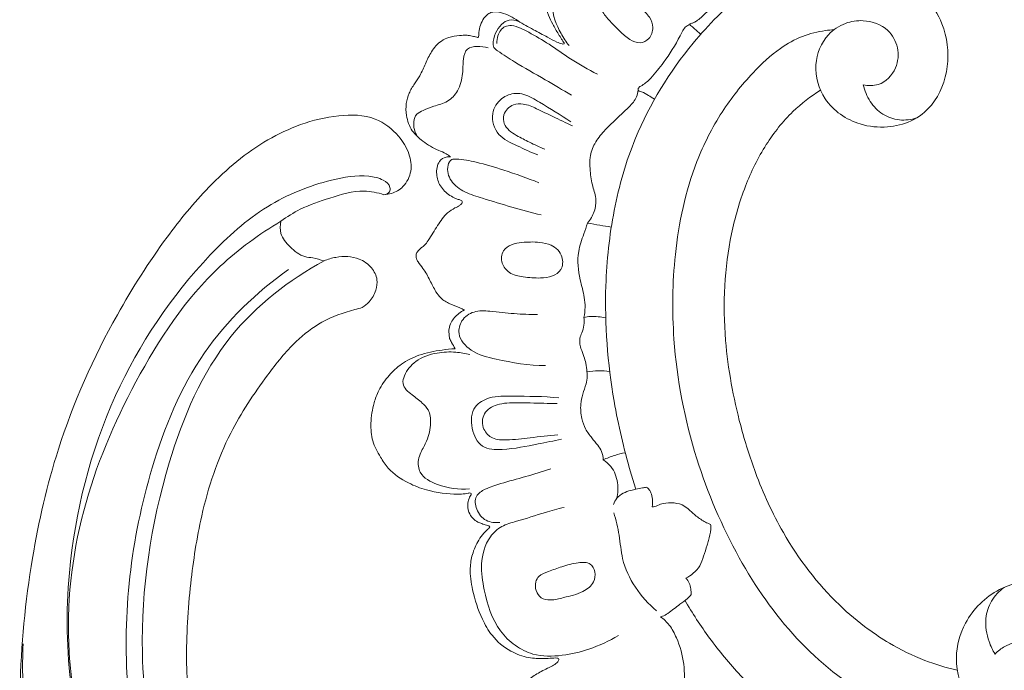
# Model space of a CAD drawing. Units: millimetres. Extents: x -334591 to 75038, y -318090 to -298110.
# Drawn here: x 74521 to 74626, y -298569 to -298499 of the extents above; entities that cross this region are included whole.
import ezdxf

# ---------------------------------------------------------------- set-up
doc = ezdxf.new("R2010")
doc.units = ezdxf.units.MM
doc.layers.get('0').update_dxf_attribs({"lineweight": 13})

# ---------------------------------------------------------------- blocks, each defined once
blk = doc.blocks.new('N-280_180_327')
for points, knots in [([(338.85, 1290.91), (338.96, 1291.86), (339.05, 1294.65), (338.63, 1298.46), (337.08, 1301.21), (335.82, 1302.31), (334.92, 1303.12), (333.66, 1303.9), (332.26, 1304.26), (330.91, 1304.34), (329.74, 1304.14), (328.66, 1303.8), (327.9, 1303.34), (327.42, 1302.95), (327.2, 1302.73), (327.12, 1302.6), (327.08, 1302.48), (327.25, 1302.36), (327.8, 1302.1), (328.71, 1301.64), (329.83, 1300.87), (330.56, 1299.89), (330.97, 1298.77), (331.18, 1297.84), (331.19, 1296.84), (330.91, 1295.73), (330.3, 1294.66), (329.58, 1293.8), (328.62, 1293.1), (327.7, 1292.27), (326.68, 1291.09), (325.92, 1289.8), (325.5, 1288.33), (325.36, 1286.92), (325.56, 1285.52), (325.9, 1284.33), (326.27, 1283.61), (326.43, 1283.33), (326.47, 1283.23), (326.4, 1283.12), (326.17, 1283.21), (325.94, 1283.26), (325.57, 1283.28), (325.07, 1283.03), (324.47, 1282.64), (324.11, 1281.98), (323.97, 1281.53), (323.9, 1281.28), (323.85, 1281.17), (323.73, 1281.18), (323.42, 1281.46), (322.81, 1281.83), (321.62, 1282.25), (320.06, 1282.06), (318.39, 1281.54), (316.95, 1280.3), (315.73, 1278.97), (315.07, 1277.32), (314.87, 1275.88), (314.99, 1274.61), (315.21, 1273.47), (315.75, 1272.47), (316.21, 1271.63), (316.64, 1270.99), (316.8, 1270.69), (316.98, 1270.48), (316.86, 1270.39), (316.57, 1270.45), (315.99, 1270.66), (314.99, 1271.23), (313.62, 1271.96), (312.28, 1272.68), (311.22, 1273.42), (310.41, 1273.71), (309.75, 1273.85), (309.25, 1273.81), (308.72, 1273.55), (308.28, 1272.99), (307.97, 1272.23), (307.85, 1271.63), (307.87, 1271.25), (307.83, 1271.14), (307.76, 1271.09), (307.53, 1271.17), (307.16, 1271.25), (306.54, 1271.37), (305.71, 1271.3), (304.77, 1271.18), (303.67, 1270.67), (302.82, 1269.65), (302.2, 1268.33), (301.7, 1267.14), (301.02, 1266.15), (300.43, 1265.22), (300.11, 1264.05), (300.15, 1262.67), (300.66, 1261.16), (302.01, 1259.99), (303.26, 1259.21), (304.34, 1258.84), (304.73, 1258.55), (304.88, 1258.42)], [0, 0, 0, 0, 6.136251, 17.73017, 24.00367, 25.561512, 28.385424, 31.698197, 34.8885, 37.486013, 40.274762, 42.376415, 44.698207, 45.830263, 46.3459, 46.649775, 46.839327, 47.043129, 47.843479, 50.96526, 53.332467, 56.48762, 58.565505, 60.873908, 62.514841, 64.893374, 68.073455, 70.325672, 71.962122, 75.667193, 78.160314, 81.859072, 85.092795, 87.868621, 90.823763, 94.068695, 95.685556, 95.959007, 96.11392, 96.342479, 96.591191, 97.478975, 97.966489, 98.870613, 100.978607, 102.399585, 103.571384, 103.925319, 104.121703, 104.252164, 104.600798, 106.785789, 108.757109, 112.52992, 116.512369, 119.732333, 124.50261, 127.825886, 130.899972, 133.670772, 135.947942, 138.218369, 140.798994, 142.150236, 142.959071, 143.304243, 143.436658, 143.809648, 145.083037, 147.448841, 151.044669, 155.023349, 157.11702, 159.244213, 160.448309, 161.39307, 162.390229, 164.127109, 165.808586, 167.55034, 168.012202, 168.176534, 168.296853, 168.543836, 169.596071, 170.790235, 172.48768, 174.917286, 176.787986, 180.063454, 183.094494, 186.099686, 188.260936, 190.732099, 193.076666, 195.829181, 199.488737, 202.809764, 206.993586, 208.798737, 210.057391, 210.057391, 210.057391, 210.057391]), ([(324.73, 1280.06), (324.47, 1280.35), (323.87, 1280.86), (322.66, 1281.59), (320.6, 1281.23), (318.15, 1279.75), (316.43, 1277.2), (315.35, 1274.23), (316.32, 1271.93), (317.13, 1270.65), (317.46, 1270.24)], [0, 0, 0, 0, 2.444432, 5.102213, 8.596827, 15.011402, 22.907312, 27.867092, 34.358287, 37.657256, 37.657256, 37.657256, 37.657256]), ([(354, 1276.45), (352.96, 1277.15), (350.56, 1278.34), (346.17, 1278.92), (341.14, 1278.31), (335.39, 1275.71), (329.47, 1269.63), (324.58, 1261.76), (322.02, 1252.76), (321.01, 1243.34), (321.75, 1233.95), (323.41, 1226.82), (324.35, 1223.75), (324.54, 1223.14)], [0, 0, 0, 0, 8.019058, 16.715207, 27.873038, 39.928607, 56.092988, 81.200864, 98.155148, 115.261333, 141.379925, 157.706662, 161.798245, 161.798245, 161.798245, 161.798245]), ([(324.56, 1274.75), (324.33, 1274.96), (323.84, 1275.36), (323.25, 1275.98), (322.46, 1276.48), (321.36, 1276.54), (320.63, 1275.52), (320.65, 1274.28), (321.58, 1273.03), (322.67, 1271.91), (323.79, 1270.9), (324.95, 1270.37), (326.09, 1270.94), (326.48, 1272.14), (326.03, 1273.35), (325.24, 1274.09), (324.75, 1274.57), (324.56, 1274.75)], [0, 0, 0, 0, 2.049276, 3.99377, 5.432285, 7.960837, 10.071914, 12.624777, 15.364262, 19.715273, 22.635229, 25.041613, 27.227249, 29.888039, 32.294424, 35.032182, 36.682885, 36.682885, 36.682885, 36.682885]), ([(333.38, 1275.28), (333.26, 1275.22), (333, 1275.05), (332.69, 1274.38), (331.96, 1273.68), (331.18, 1272.97), (330.66, 1272.64), (330.1, 1272.55), (330.9, 1271.99), (331.12, 1271.68), (331.43, 1271.45)], [0, 0, 0, 0, 0.861616, 1.90022, 4.587534, 7.330038, 8.286889, 8.964139, 9.858737, 12.318561, 12.318561, 12.318561, 12.318561]), ([(348.68, 1266.09), (349.21, 1265.97), (350.67, 1265.93), (352.32, 1267.67), (352.53, 1270.04), (351.32, 1272.24), (348.97, 1273.06), (346.67, 1272.71), (344.48, 1271.27), (343.25, 1268.12), (344.37, 1264.07), (347.76, 1261.78), (351.16, 1261.46), (353.89, 1262.09), (356.54, 1264.16), (357.96, 1268.04), (357.48, 1272.27), (356.02, 1274.52), (355.29, 1275.33)], [0, 0, 0, 0, 3.39885, 8.766691, 13.33148, 17.802502, 23.733745, 27.770471, 32.417767, 39.72573, 47.650498, 57.421815, 63.591309, 69.062128, 74.871352, 84.275581, 93.986942, 100.926866, 100.926866, 100.926866, 100.926866]), ([(312.29, 1272.7), (312.01, 1272.87), (311.36, 1273.08), (310.36, 1272.71), (309.72, 1271.8), (309.38, 1270.89), (309.39, 1270.03), (310.34, 1269.36), (312.09, 1268.22), (314.79, 1266.73), (316.78, 1265.53), (317.7, 1264.97)], [0, 0, 0, 0, 2.115549, 4.033735, 6.371191, 8.9618, 10.271026, 11.399707, 15.945214, 23.960702, 30.812004, 30.812004, 30.812004, 30.812004]), ([(320.46, 1267.21), (319.49, 1267.71), (317.72, 1268.69), (315.42, 1270.37), (313.63, 1271.43), (312.3, 1272.1), (311.46, 1272.42), (310.44, 1272.31), (309.86, 1271.43), (309.78, 1270.74), (309.8, 1270.47)], [0, 0, 0, 0, 6.956185, 12.814659, 18.151822, 20.185027, 22.339065, 23.766029, 26.397333, 28.16141, 28.16141, 28.16141, 28.16141]), ([(330.27, 1272.48), (330.14, 1272.43), (329.65, 1272.18), (328.95, 1270.59), (327.74, 1268.76), (326.38, 1267.02), (325.46, 1266.13), (324.91, 1265.87), (324.66, 1265.46), (325.65, 1265.21), (326.05, 1264.81), (326.51, 1264.55)], [0, 0, 0, 0, 0.888093, 3.418776, 10.481857, 15.047638, 17.603294, 18.36083, 19.058953, 19.918966, 23.291725, 23.291725, 23.291725, 23.291725]), ([(364.3, 1198.21), (362.54, 1197.98), (357.53, 1197.85), (349.29, 1200.52), (341.23, 1207), (335.05, 1215.96), (330.47, 1226.72), (328.32, 1237.74), (328.47, 1248.46), (330.22, 1256.72), (333.44, 1263.12), (336.58, 1267.09), (339.48, 1269.81), (342.15, 1271.31), (344.14, 1271.79), (345.28, 1271.91), (345.59, 1271.94)], [0, 0, 0, 0, 11.282056, 31.634398, 53.649736, 76.024166, 100.299208, 127.760588, 146.83599, 168.349263, 180.898879, 192.15867, 200.438926, 206.068056, 211.433511, 213.380936, 213.380936, 213.380936, 213.380936]), ([(308.87, 1270), (308.49, 1270.12), (307.76, 1270.19), (306.49, 1270.04), (306.16, 1268.64), (306.22, 1267.17), (305.79, 1265.49), (304.61, 1264.19), (303.18, 1263.88), (302.11, 1263.42), (301.18, 1263.03), (300.84, 1261.9), (301.06, 1261.05), (301.34, 1260.6)], [0, 0, 0, 0, 2.548112, 4.759423, 7.192798, 10.456806, 14.550981, 17.783637, 21.0759, 23.620948, 25.3333, 27.128895, 30.556527, 30.556527, 30.556527, 30.556527]), ([(354.35, 1262.56), (353.77, 1262.37), (352.5, 1262.22), (350.67, 1262.85), (349.33, 1264.26), (348.83, 1265.46), (348.68, 1266.09)], [0, 0, 0, 0, 3.921044, 7.863348, 11.881927, 15.968929, 15.968929, 15.968929, 15.968929]), ([(314.13, 1258.64), (313.38, 1258.91), (312.01, 1259.62), (309.76, 1260.55), (309.01, 1262.94), (310.12, 1264.71), (311.55, 1265.24), (312.99, 1265.05), (314.9, 1263.84), (316.57, 1262.91), (317.63, 1262.14)], [0, 0, 0, 0, 5.109311, 9.952347, 14.818436, 18.758496, 22.104125, 23.940597, 27.876493, 36.20039, 36.20039, 36.20039, 36.20039]), ([(324.78, 1265.5), (324.76, 1265.26), (324.63, 1264.57), (323.61, 1263.51), (322.4, 1262.39), (321.11, 1261.14), (320.12, 1259.92), (319.63, 1258.49), (319.68, 1256.99), (319.84, 1255.53), (320.4, 1254.07), (320.21, 1252.59), (319.73, 1251.76), (319.42, 1251.4)], [0, 0, 0, 0, 1.544045, 4.354565, 9.03168, 12.19484, 15.739542, 18.991612, 21.544475, 25.202746, 28.357393, 31.342907, 34.337316, 34.337316, 34.337316, 34.337316]), ([(344.13, 1265.51), (343.09, 1264.85), (340.91, 1263.17), (338.17, 1259.69), (336, 1255.26), (334.55, 1250.19), (333.84, 1244.67), (333.97, 1237.8), (335.21, 1231.14), (337.34, 1224.31), (340.38, 1217.62), (344.63, 1212.02), (348.83, 1208.5), (351.85, 1206.5), (354.99, 1204.93), (357.49, 1204.2), (358.67, 1203.94)], [0, 0, 0, 0, 7.839732, 17.41636, 27.918535, 39.088241, 50.902047, 63.22817, 82.730522, 93.824886, 108.745143, 129.388416, 137.88369, 143.579409, 152.453014, 160.119582, 160.119582, 160.119582, 160.119582]), ([(317.82, 1261.72), (317.12, 1262.04), (315.85, 1262.64), (314.14, 1263.49), (312.77, 1264.1), (311.37, 1264.06), (310.43, 1263.11), (310.5, 1261.59), (311.82, 1260.7), (313.31, 1259.95), (314.33, 1259.47), (314.88, 1259.24)], [0, 0, 0, 0, 4.873419, 8.950326, 12.168712, 14.339151, 17.486295, 19.456906, 23.291483, 26.586527, 30.383307, 30.383307, 30.383307, 30.383307]), ([(304.88, 1258.42), (304.72, 1258.45), (304.27, 1258.45), (303.46, 1257.88), (303.31, 1256.6), (303.71, 1255.25), (304.59, 1254.45), (305.31, 1254.02), (305.75, 1253.9), (306.02, 1253.82), (306.15, 1253.64), (306.05, 1253.43), (305.78, 1253.22), (305.23, 1252.96), (304.31, 1252.39), (303.45, 1251.09), (302.74, 1249.9), (302.18, 1249.08), (301.76, 1248.77), (301.43, 1248.49), (301.18, 1248.09), (301.21, 1247.63), (301.51, 1247.13), (302.1, 1246.45), (302.67, 1245.35), (303.21, 1244.25), (303.86, 1243.33), (304.79, 1242.79), (305.68, 1242.49), (306.18, 1242.25), (306.34, 1242.18)], [0, 0, 0, 0, 1.046865, 2.788428, 5.755551, 8.515078, 11.560428, 13.016783, 13.834185, 14.481113, 14.762904, 15.103796, 15.770471, 16.974045, 18.957942, 22.592606, 26.606594, 27.959424, 28.801286, 29.904537, 30.710649, 31.778947, 32.584176, 34.400543, 37.534352, 40.418513, 42.189302, 44.651403, 47.092348, 48.18367, 48.18367, 48.18367, 48.18367]), ([(314.23, 1255.69), (313.01, 1256.17), (310.82, 1256.95), (307.88, 1257.84), (306.07, 1258.19), (304.88, 1258.21), (304.39, 1257.2), (304.83, 1255.72), (306.4, 1254.59), (309.7, 1253.61), (312.39, 1252.74), (314.49, 1252.27)], [0, 0, 0, 0, 8.342874, 14.86723, 19.375262, 20.403571, 21.91404, 25.490118, 29.439879, 33.659937, 47.407841, 47.407841, 47.407841, 47.407841]), ([(319.42, 1251.4), (319.28, 1251.02), (318.95, 1250.02), (318.24, 1248.06), (318.48, 1245.7), (319.07, 1243.8), (319.19, 1242.45), (319.1, 1241.74), (319.03, 1241.39)], [0, 0, 0, 0, 2.603954, 6.731902, 13.114105, 17.22188, 19.42329, 21.700055, 21.700055, 21.700055, 21.700055]), ([(319.42, 1251.4), (319.86, 1251.32), (320.7, 1251.18), (321.54, 1251.04), (321.94, 1250.98)], [0, 0, 0, 0, 2.809936, 5.420794, 5.420794, 5.420794, 5.420794]), ([(313.36, 1249.39), (313.69, 1249.4), (314.43, 1249.36), (315.73, 1249.13), (316.87, 1248.01), (316.78, 1246.42), (315.65, 1245.66), (314.23, 1245.52), (312.69, 1245.65), (311.13, 1245.96), (310.19, 1247.1), (310.3, 1248.48), (311.35, 1249.19), (312.38, 1249.34), (313.06, 1249.39), (313.36, 1249.39)], [0, 0, 0, 0, 2.068796, 4.722245, 8.318513, 11.175546, 13.533923, 16.295756, 20.146331, 23.437156, 26.072725, 28.835414, 31.10633, 33.519215, 35.443696, 35.443696, 35.443696, 35.443696]), ([(306.34, 1242.18), (306.13, 1242.08), (305.59, 1241.72), (304.97, 1241.05), (304.68, 1240.25), (304.71, 1239.67), (304.73, 1239.15), (305.04, 1238.64), (305.23, 1238.28), (305.36, 1238.06)], [0, 0, 0, 0, 1.450377, 4.143886, 5.627025, 6.738248, 7.845634, 8.868382, 10.459734, 10.459734, 10.459734, 10.459734]), ([(314.09, 1241.7), (313.27, 1241.7), (311.58, 1241.74), (309.37, 1242.05), (307.36, 1242.15), (305.96, 1241.19), (305.53, 1239.34), (307.16, 1237.54), (310.51, 1236.76), (313.19, 1236.26), (314.95, 1236.27)], [0, 0, 0, 0, 5.218376, 10.735406, 14.308367, 17.712147, 20.619877, 25.268104, 31.201132, 42.459004, 42.459004, 42.459004, 42.459004]), ([(319.03, 1241.39), (319.07, 1241.12), (319.09, 1240.54), (318.84, 1239.81), (318.59, 1239.22), (318.57, 1238.64), (318.73, 1238), (319.03, 1237.3), (319.26, 1236.47), (319.33, 1235.91), (319.35, 1235.61)], [0, 0, 0, 0, 1.785097, 3.572263, 4.879709, 5.863012, 7.170585, 9.095714, 10.691256, 12.646457, 12.646457, 12.646457, 12.646457]), ([(319.03, 1241.39), (319.26, 1241.44), (320.03, 1241.52), (320.82, 1241.45), (321.35, 1241.33)], [0, 0, 0, 0, 1.516913, 4.957358, 4.957358, 4.957358, 4.957358]), ([(305.36, 1238.06), (304.89, 1238.04), (303.6, 1237.89), (301.63, 1237.5), (299.68, 1236.57), (298.28, 1235.22), (297.27, 1233.82), (296.64, 1232.07), (296.35, 1230.26), (296.49, 1228.23), (297.34, 1226.68), (298.44, 1225), (300.2, 1223.83), (302.71, 1222.84), (304.79, 1222.6), (306.27, 1222.64), (306.69, 1222.71), (306.9, 1222.76), (307.05, 1222.72), (307.08, 1222.59), (306.99, 1222.47), (306.83, 1222.18), (306.64, 1221.58), (306.76, 1220.75), (307.17, 1220.03), (307.71, 1219.67), (308.2, 1219.48), (308.6, 1219.36), (308.87, 1219.29), (309.04, 1219.22), (309.02, 1219.12), (308.98, 1219), (308.73, 1218.82), (308.32, 1218.43), (307.71, 1217.54), (307.15, 1216.3), (306.87, 1214.48), (307.2, 1212.13), (308, 1209.72), (309.29, 1207.39), (311.04, 1205.95), (313.02, 1205.19), (314.54, 1205.16), (315.48, 1205.2), (315.98, 1205.23), (316.23, 1205.23), (316.41, 1205.12), (316.34, 1204.89), (315.96, 1204.52), (315.06, 1204.09), (313.9, 1203.5), (312.87, 1202.74), (312.45, 1201.67), (312.7, 1200.62), (313.29, 1199.82), (313.95, 1199.24), (314.35, 1198.96), (314.54, 1198.84)], [0, 0, 0, 0, 2.981118, 8.312546, 12.742379, 16.504648, 20.596023, 23.606161, 28.248985, 32.248332, 36.282628, 39.320466, 44.984414, 49.343427, 56.492932, 58.090285, 58.799001, 59.141174, 59.472742, 59.657624, 59.874034, 60.416955, 61.771379, 63.812248, 65.556993, 66.866704, 67.839607, 68.929917, 69.473187, 69.73983, 69.884187, 70.09075, 70.522897, 71.780872, 73.743139, 77.308385, 80.376625, 85.296234, 92.269336, 96.509719, 102.075105, 106.330032, 109.781862, 111.6406, 112.37504, 112.93696, 113.22096, 113.57513, 114.198037, 116.67928, 119.741958, 122.601999, 124.605297, 126.65126, 129.164293, 130.872972, 132.263619, 132.263619, 132.263619, 132.263619]), ([(306.92, 1237.44), (306.44, 1237.57), (305.28, 1237.76), (303.29, 1237.69), (301.21, 1236.96), (300.05, 1235.59), (299.65, 1234.1), (300.78, 1233.15), (301.77, 1232.42), (302.68, 1231.5), (302.83, 1229.98), (302.49, 1228.42), (301.77, 1227.22), (301.36, 1226.12), (301.56, 1224.52), (303.88, 1223.36), (305.75, 1223.06), (306.88, 1223.2)], [0, 0, 0, 0, 3.192123, 7.421643, 12.604408, 16.686052, 18.488741, 21.723682, 24.696697, 26.74828, 29.666515, 33.896292, 36.799296, 38.513758, 41.364059, 46.072535, 53.382449, 53.382449, 53.382449, 53.382449]), ([(319.35, 1235.61), (319.38, 1235.45), (319.42, 1235.02), (319.25, 1234.21), (318.88, 1233.27), (318.63, 1232.03), (318.73, 1230.76), (319.15, 1229.53), (319.84, 1228.63), (320.45, 1227.87), (320.99, 1227.14), (321.07, 1226.56), (321.07, 1226.27)], [0, 0, 0, 0, 1.027236, 2.753893, 5.206502, 7.458707, 10.705592, 13.198139, 15.675842, 17.800922, 19.464729, 21.360822, 21.360822, 21.360822, 21.360822]), ([(319.35, 1235.61), (319.76, 1235.68), (320.57, 1235.75), (321.38, 1235.71), (321.78, 1235.65)], [0, 0, 0, 0, 2.628718, 5.169257, 5.169257, 5.169257, 5.169257]), ([(316.37, 1232.83), (314.74, 1233.03), (312.27, 1232.98), (309.21, 1233.09), (307.09, 1231.94), (306.96, 1229.61), (308.03, 1227.39), (311.04, 1227.3), (313.71, 1227.87), (315.82, 1228.27), (316.65, 1228.46)], [0, 0, 0, 0, 10.457495, 15.661202, 19.475182, 24.338306, 28.971384, 33.442789, 41.649476, 47.019915, 47.019915, 47.019915, 47.019915]), ([(316.2, 1232.24), (315.72, 1232.25), (314.29, 1232.28), (312.16, 1232.34), (309.96, 1232.31), (308.22, 1231.33), (308.17, 1229.52), (309.34, 1228.4), (311.18, 1228.34), (313.46, 1228.64), (315.29, 1228.82), (316.27, 1228.93)], [0, 0, 0, 0, 3.002066, 9.126234, 13.594286, 17.041663, 20.55543, 23.314494, 26.468319, 31.832468, 38.113569, 38.113569, 38.113569, 38.113569]), ([(321.07, 1226.27), (321.47, 1226.44), (322.24, 1226.74), (323.05, 1226.94), (323.42, 1227.02)], [0, 0, 0, 0, 2.812099, 5.261781, 5.261781, 5.261781, 5.261781]), ([(321.07, 1226.27), (321.38, 1226.07), (322.15, 1225.42), (322.7, 1223.91), (322.65, 1222.72), (322.53, 1222.18)], [0, 0, 0, 0, 2.331338, 6.253585, 9.766481, 9.766481, 9.766481, 9.766481]), ([(315.51, 1225.32), (314.62, 1225.03), (312.87, 1224.47), (310.49, 1223.84), (308.73, 1223.3), (307.38, 1222.46), (307.54, 1220.88), (308.53, 1219.69), (309.62, 1219.56), (310.1, 1219.61)], [0, 0, 0, 0, 5.990248, 11.740021, 15.488211, 18.024597, 20.907026, 24.216662, 27.322751, 27.322751, 27.322751, 27.322751]), ([(322.18, 1221.54), (322.26, 1221.77), (322.64, 1222.52), (323.64, 1222.95), (324.6, 1223.16), (325.15, 1223.28), (325.52, 1223.33), (325.65, 1223.35)], [0, 0, 0, 0, 1.552279, 5.188032, 6.324151, 7.865412, 8.727886, 8.727886, 8.727886, 8.727886]), ([(325.65, 1223.35), (325.74, 1223.31), (325.96, 1223.16), (326.18, 1222.71), (326.35, 1222.06), (326.33, 1221.54), (326.28, 1221.27)], [0, 0, 0, 0, 0.612865, 1.63218, 3.098736, 4.869575, 4.869575, 4.869575, 4.869575]), ([(316.92, 1221.22), (316.25, 1221.05), (314.56, 1220.6), (312.39, 1219.85), (310.26, 1219.31), (308.64, 1217.82), (307.97, 1215.27), (308.5, 1211.83), (309.46, 1208.62), (311.66, 1206.51), (313.9, 1205.35), (316.69, 1205.4), (319.77, 1206.13), (321.71, 1207.03), (322.7, 1207.62)], [0, 0, 0, 0, 4.361355, 11.162147, 14.707177, 18.141561, 24.623133, 30.417863, 40.399641, 45.058213, 49.497801, 56.131184, 62.270353, 69.634644, 69.634644, 69.634644, 69.634644]), ([(326.28, 1221.27), (326.36, 1221.28), (326.67, 1221.33), (327.31, 1221.64), (328.31, 1221.76), (329.36, 1221.59), (330.23, 1221), (330.93, 1220.26), (331.76, 1219.73), (332.29, 1219.48), (332.48, 1219.41)], [0, 0, 0, 0, 0.537399, 1.975797, 4.429741, 6.892682, 8.548552, 10.995881, 13.432758, 14.727695, 14.727695, 14.727695, 14.727695]), ([(322.21, 1220.65), (322.43, 1219.86), (322.85, 1218.25), (323.09, 1214.37), (325.08, 1211.68), (326.73, 1210.22)], [0, 0, 0, 0, 5.219546, 10.531169, 24.583382, 24.583382, 24.583382, 24.583382]), ([(332.48, 1219.41), (332.5, 1219.24), (332.51, 1218.66), (332.32, 1217.92), (332.05, 1216.98), (331.74, 1216.08), (331.41, 1214.99), (330.69, 1214.21), (330.14, 1213.84), (329.85, 1213.71)], [0, 0, 0, 0, 1.091179, 3.659491, 4.805414, 7.352838, 9.737289, 11.952741, 13.948149, 13.948149, 13.948149, 13.948149]), ([(316.69, 1214.92), (316.22, 1214.77), (315.41, 1214.44), (314.29, 1214.09), (313.83, 1213.23), (313.88, 1212.36), (314.44, 1211.5), (315.63, 1211.3), (317.1, 1211.72), (318.76, 1212.06), (320.13, 1213.09), (320.31, 1214.34), (319.73, 1215.45), (318.2, 1215.36), (317.24, 1215.1), (316.69, 1214.92)], [0, 0, 0, 0, 3.188034, 5.647558, 7.062041, 9.008358, 10.97822, 13.083269, 16.121086, 20.688226, 23.92472, 26.180358, 28.206866, 30.948077, 34.739239, 34.739239, 34.739239, 34.739239]), ([(329.85, 1213.71), (330, 1213.55), (330.24, 1213.19), (330.38, 1212.57), (330.42, 1212.16), (330.43, 1211.96)], [0, 0, 0, 0, 1.371959, 2.660442, 3.990512, 3.990512, 3.990512, 3.990512]), ([(329.73, 1211.38), (330.54, 1209.99), (332.37, 1207.2), (336.7, 1201.95), (342.65, 1196.92), (349.8, 1193.07), (356.45, 1191), (362.32, 1190.49), (367.78, 1191.49), (372.02, 1193.51), (375, 1196.83), (376.43, 1200.19), (376.96, 1204.15), (376.05, 1208.74), (372.28, 1212.73), (367.39, 1213.81), (362.65, 1212.71), (359.39, 1209.48), (358.18, 1204.98), (359.43, 1200.69), (362.93, 1198.13), (366.75, 1198.02), (369.8, 1200.35), (370.27, 1203.75), (368.9, 1206.16), (366.88, 1207.09), (365.05, 1207.05), (363.6, 1206.44), (362.99, 1205.96), (362.68, 1205.64)], [0, 0, 0, 0, 10.263814, 21.221992, 43.27234, 59.341614, 72.706348, 87.42931, 96.324515, 107.891036, 116.542956, 124.234127, 130.763843, 141.86573, 152.827549, 163.694811, 172.20891, 182.931997, 191.038984, 200.966347, 209.347257, 217.009017, 223.692529, 231.948617, 236.386267, 240.440947, 245.485785, 247.569843, 250.373903, 250.373903, 250.373903, 250.373903]), ([(362.68, 1205.64), (362.42, 1206.06), (361.85, 1207.25), (361.53, 1209.25), (362.17, 1211.35), (363.1, 1212.33), (363.63, 1212.72)], [0, 0, 0, 0, 3.128921, 8.391809, 12.479345, 16.681426, 16.681426, 16.681426, 16.681426]), ([(330.43, 1211.96), (330.3, 1211.81), (329.94, 1211.41), (329.04, 1210.83), (328.22, 1210.14), (327.52, 1209.68), (327.24, 1209.62), (327.17, 1209.6)], [0, 0, 0, 0, 1.235481, 3.36654, 6.783262, 8.132703, 8.593078, 8.593078, 8.593078, 8.593078]), ([(327.17, 1209.6), (327.51, 1209.35), (328.21, 1208.7), (329.09, 1206.97), (329.64, 1205.08), (329.71, 1203.22), (329.84, 1201.78), (330.62, 1200.41), (332.09, 1199.25), (333.83, 1198.79), (335.77, 1198.45), (337.08, 1197.62), (337.81, 1196.93), (338, 1196.72)], [0, 0, 0, 0, 2.718842, 5.975863, 12.201644, 15.102595, 17.829104, 21.354661, 24.745274, 29.51189, 32.613536, 37.300119, 39.053947, 39.053947, 39.053947, 39.053947])]:
    blk.add_open_spline(points, degree=3, knots=knots)
blk = doc.blocks.new('N-424L_128_53')
for points, knots in [([(4408.84, 2000.96), (4408.83, 2000.69), (4408.89, 1999.94), (4409.54, 1998.67), (4411.1, 1997.75), (4413.13, 1997.9), (4415.23, 1999.03), (4417.38, 2001.4), (4417.69, 2005.28), (4417.04, 2009.18), (4415.1, 2014.19), (4411.36, 2019.33), (4405.34, 2024.97), (4396.68, 2031.4), (4385.64, 2037.29), (4372.37, 2041.33), (4359.91, 2043.46), (4348.73, 2043.61), (4340.53, 2042.47), (4334.71, 2040.79), (4331.33, 2039.72), (4329.66, 2039.14)], [0, 0, 0, 0, 1.107515, 3.010849, 5.490031, 7.949677, 10.878305, 15.005577, 20.250696, 25.830497, 30.995632, 41.78783, 51.141655, 64.292044, 85.269331, 101.302728, 120.129552, 136.156666, 146.277817, 153.449535, 160.589936, 160.589936, 160.589936, 160.589936]), ([(4335.96, 2015.91), (4335.86, 2015.61), (4335.52, 2015.03), (4334.38, 2014.42), (4332.17, 2014.59), (4329.68, 2016.43), (4327.47, 2020.12), (4327.74, 2026.08), (4330.3, 2032.55), (4335.38, 2038.18), (4344.12, 2042.41), (4354.05, 2043.12), (4361.43, 2042.83), (4363.98, 2042.54)], [0, 0, 0, 0, 1.289738, 2.575996, 5.013946, 9.775294, 14.512067, 21.856871, 32.782426, 42.229328, 51.748416, 71.251206, 81.63287, 81.63287, 81.63287, 81.63287]), ([(4341.73, 2030.2), (4342.47, 2031), (4344.9, 2033.25), (4350.42, 2036.63), (4359.86, 2038.2), (4373.56, 2037.39), (4389.67, 2032.06), (4401.8, 2022.61), (4408.75, 2013.76), (4410.76, 2007.57), (4411.18, 2003.17), (4410.58, 2001.06), (4409.79, 2000.19), (4408.99, 2000.3), (4408.85, 2000.74), (4408.84, 2000.96)], [0, 0, 0, 0, 4.409912, 13.336113, 25.67642, 42.345054, 68.553406, 92.783041, 103.469151, 113.398738, 118.753983, 120.895227, 122.306466, 122.909971, 123.808965, 123.808965, 123.808965, 123.808965]), ([(4406.8, 2012.06), (4405.6, 2014.45), (4401.47, 2021.1), (4391.2, 2028.95), (4377.8, 2035.83), (4365.96, 2038.02), (4359.1, 2037.64), (4357.28, 2037.44)], [0, 0, 0, 0, 10.809884, 31.251304, 51.160857, 71.451398, 78.847105, 78.847105, 78.847105, 78.847105]), ([(4334.92, 2025.91), (4336.18, 2026.81), (4339.39, 2028.73), (4347.41, 2030.9), (4361.88, 2032.7), (4378.77, 2029.47), (4393.75, 2022.06), (4399.45, 2015.21), (4401.63, 2011.63)], [0, 0, 0, 0, 6.239088, 14.989991, 33.302984, 64.804701, 82.871513, 99.776655, 99.776655, 99.776655, 99.776655]), ([(4335.42, 2024.56), (4336.91, 2025.51), (4341.11, 2027.76), (4350.21, 2029.73), (4364.49, 2030.62), (4380.56, 2027.05), (4395.22, 2019.63), (4400.52, 2011.64), (4402.28, 2007.79)], [0, 0, 0, 0, 7.154982, 19.081588, 37.238665, 64.606983, 84.756723, 101.87165, 101.87165, 101.87165, 101.87165]), ([(4335.33, 2018.82), (4335.96, 2019.38), (4337.7, 2020.73), (4341.38, 2022.35), (4349, 2025.12), (4358.74, 2025.87), (4368.8, 2024.5), (4376.9, 2022.69), (4384.36, 2019.64), (4389.98, 2015.25), (4393.8, 2011.8), (4396.02, 2008.46), (4396.72, 2005.86), (4397, 2004.37), (4397.05, 2004.1)], [0, 0, 0, 0, 3.403486, 8.829697, 16.140425, 36.158732, 47.353384, 57.127251, 69.66154, 79.467294, 85.802761, 90.396077, 95.429772, 96.535776, 96.535776, 96.535776, 96.535776]), ([(4402.28, 2007.79), (4402.43, 2008.17), (4402.68, 2008.82), (4402.87, 2010.16), (4403.95, 2011.28), (4405.31, 2012.31), (4406.39, 2012.18), (4406.8, 2012.06)], [0, 0, 0, 0, 1.661863, 2.809245, 5.342143, 7.666287, 9.405949, 9.405949, 9.405949, 9.405949]), ([(4406.8, 2012.06), (4407.23, 2011.38), (4408.15, 2009.67), (4408.92, 2006.61), (4409.64, 2003.55), (4409.1, 2001.62), (4408.84, 2000.96)], [0, 0, 0, 0, 3.23883, 7.767941, 12.759248, 15.630799, 15.630799, 15.630799, 15.630799]), ([(4397.05, 2004.1), (4397.2, 2003.82), (4397.66, 2003.16), (4398.66, 2002.51), (4399.98, 2002.2), (4401.32, 2002.78), (4402.52, 2004.24), (4402.69, 2006.14), (4402.43, 2007.38), (4402.28, 2007.79)], [0, 0, 0, 0, 1.287135, 3.194514, 4.710646, 6.559512, 8.730068, 12.065813, 13.820253, 13.820253, 13.820253, 13.820253])]:
    blk.add_open_spline(points, degree=3, knots=knots)

msp = doc.modelspace()

# ---------------------------------------------------------------- block references
msp.add_blockref('N-280_180_327', (74262.32, -299772.42))
at = {"rotation": 94.05629034974035}
msp.add_blockref('N-424L_128_53', (76867.93, -302774.26), dxfattribs=at)

doc.saveas('drawing.dxf')
